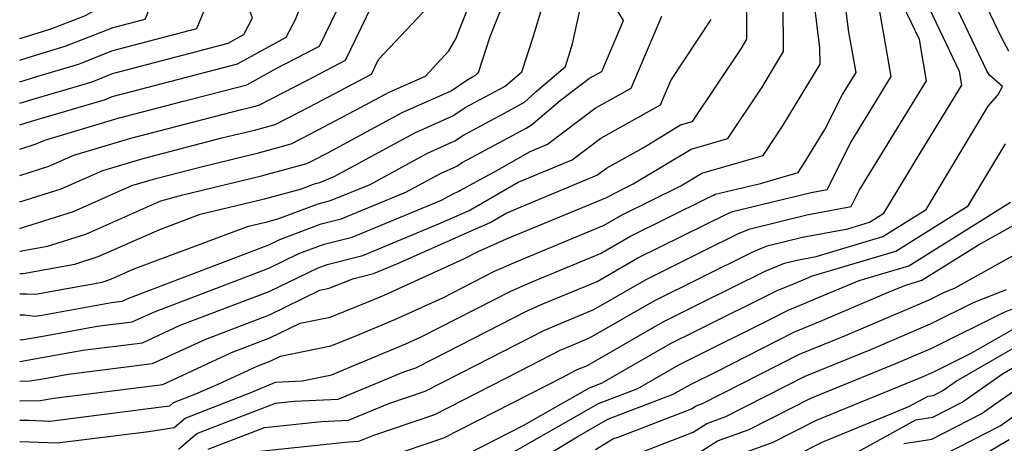
# Model space of a CAD drawing. Extents: x 1818958 to 1819392, y 2781009 to 2789211.
# Drawn here: x 1818958 to 1819063, y 2788451 to 2788496 of the extents above; entities that cross this region are included whole.
import ezdxf

# ---------------------------------------------------------------- set-up
doc = ezdxf.new("R2010")
doc.units = 0

msp = doc.modelspace()

# ---------------------------------------------------------------- linework, layer by layer
at = {"layer": 'Unknown_Line_Type', "color": 0}
for points in [[(1818958, 2788479.48, 2180), (1818961.09, 2788480.46, 2180), (1818963.76, 2788481.64, 2180), (1818969.84, 2788483.44, 2180), (1818981.63, 2788486.51, 2180), (1818982.85, 2788486.81, 2180), (1818983.55, 2788487, 2180), (1818988.69, 2788489.65, 2180), (1818992.72, 2788491.77, 2180), (1818995.53, 2788497.54, 2180), (1818997.2, 2788499.32, 2180), (1818995.94, 2788501.62, 2180), (1818994.66, 2788501.68, 2180), (1818988.09, 2788505.72, 2180), (1818983.03, 2788509.45, 2180), (1818982.15, 2788510.01, 2180), (1818981.34, 2788510.76, 2180), (1818976.48, 2788514.08, 2180), (1818973.35, 2788516.68, 2180), (1818970.06, 2788518.71, 2180), (1818966.1, 2788520.39, 2180), (1818962.46, 2788523.28, 2180), (1818961.64, 2788523.86, 2180), (1818958, 2788527.45, 2180)], [(1818958, 2788482.3, 2178), (1818959.77, 2788482.86, 2178), (1818960.68, 2788483.26, 2178), (1818968.51, 2788485.58, 2178), (1818975.31, 2788487.35, 2178), (1818982.2, 2788489.14, 2178), (1818985.35, 2788490.88, 2178), (1818988.5, 2788492.5, 2178), (1818989.94, 2788493.26, 2178), (1818991.86, 2788497.19, 2178), (1818992.8, 2788499.61, 2178), (1818992.42, 2788500.47, 2178), (1818986.74, 2788503.96, 2178), (1818983.71, 2788506.19, 2178), (1818980.83, 2788508.04, 2178), (1818978.18, 2788510.47, 2178), (1818975.29, 2788512.45, 2178), (1818973.43, 2788513.99, 2178), (1818967.87, 2788517.44, 2178), (1818965.04, 2788518.63, 2178), (1818962.44, 2788520.7, 2178), (1818959.74, 2788522.57, 2178), (1818958, 2788524.29, 2178)], [(1818958, 2788484.88, 2176), (1818959.25, 2788485.26, 2176), (1818967.13, 2788487.59, 2176), (1818967.87, 2788487.88, 2176), (1818970.88, 2788488.67, 2176), (1818981.21, 2788491.36, 2176), (1818986.41, 2788494.22, 2176), (1818987.39, 2788496.11, 2176), (1818988.36, 2788498.59, 2176), (1818987.27, 2788501.05, 2176), (1818985.39, 2788502.2, 2176), (1818984.38, 2788502.94, 2176), (1818979.5, 2788506.07, 2176), (1818975.01, 2788510.19, 2176), (1818974.11, 2788510.81, 2176), (1818973.52, 2788511.3, 2176), (1818965.67, 2788516.16, 2176), (1818963.98, 2788516.88, 2176), (1818962.42, 2788518.11, 2176), (1818958, 2788521.18, 2176)], [(1818958, 2788487.17, 2174), (1818959.54, 2788487.65, 2174), (1818965.71, 2788489.47, 2174), (1818967.9, 2788490.33, 2174), (1818976.86, 2788492.7, 2174), (1818980.22, 2788493.57, 2174), (1818981.9, 2788494.5, 2174), (1818982.82, 2788496.26, 2174), (1818982.17, 2788497.9, 2174), (1818982.55, 2788501.1, 2174), (1818981.58, 2788501.92, 2174), (1818978.18, 2788504.1, 2174), (1818975.18, 2788506.86, 2174), (1818972.65, 2788509.11, 2174), (1818967.73, 2788512.25, 2174), (1818963.48, 2788514.88, 2174), (1818962.92, 2788515.12, 2174), (1818962.4, 2788515.53, 2174), (1818958, 2788518.58, 2174)], [(1818958, 2788489.47, 2172), (1818959.84, 2788490.04, 2172), (1818964.28, 2788491.35, 2172), (1818967.94, 2788492.78, 2172), (1818976.87, 2788495.14, 2172), (1818977.89, 2788497.55, 2172), (1818978.26, 2788500.65, 2172), (1818976.81, 2788501.87, 2172), (1818976.11, 2788502.76, 2172), (1818970.97, 2788507.35, 2172), (1818963.16, 2788512.33, 2172), (1818962.18, 2788513.05, 2172), (1818961.22, 2788513.91, 2172), (1818958, 2788516, 2172)], [(1818958, 2788491.77, 2170), (1818960.14, 2788492.43, 2170), (1818962.86, 2788493.24, 2170), (1818967.97, 2788495.23, 2170), (1818971.36, 2788496.12, 2170), (1818972.47, 2788498.77, 2170), (1818973.85, 2788500.27, 2170), (1818973.74, 2788501.08, 2170), (1818972.33, 2788502.88, 2170), (1818969.3, 2788505.59, 2170), (1818964.68, 2788508.53, 2170), (1818961.77, 2788510.68, 2170), (1818958.89, 2788513.24, 2170), (1818958, 2788513.82, 2170)], [(1818958, 2788494.07, 2168), (1818960.44, 2788494.82, 2168), (1818961.44, 2788495.12, 2168), (1818965.02, 2788496.51, 2168), (1818967.37, 2788497.84, 2168), (1818969.33, 2788499.96, 2168), (1818968.99, 2788502.44, 2168), (1818968.55, 2788502.99, 2168), (1818967.62, 2788503.82, 2168), (1818966.19, 2788504.73, 2168), (1818961.36, 2788508.3, 2168), (1818958, 2788511.3, 2168)], [(1818996.92, 2788449.42, 2212), (1819003.22, 2788451.55, 2212), (1819015.88, 2788458.02, 2212), (1819017.36, 2788458.77, 2212), (1819017.6, 2788458.88, 2212), (1819018.45, 2788459.23, 2212), (1819026.5, 2788463.86, 2212), (1819030.34, 2788465.77, 2212), (1819037.44, 2788469.3, 2212), (1819039.53, 2788470.15, 2212), (1819041.01, 2788470.51, 2212), (1819042.89, 2788470.87, 2212), (1819049.99, 2788472.97, 2212), (1819054.6, 2788475.86, 2212), (1819061.22, 2788486.85, 2212), (1819062.26, 2788488.03, 2212), (1819062.75, 2788488.95, 2212), (1819061.35, 2788490.16, 2212), (1819061.09, 2788490.63, 2212), (1819054.8, 2788503.78, 2212)], [(1819063.44, 2788492.71, 2214), (1819062.69, 2788494.09, 2214), (1819058.23, 2788503.39, 2214)], [(1818982.92, 2788450.07, 2210), (1818993.08, 2788451.13, 2210), (1818994.14, 2788451.18, 2210), (1818995.73, 2788451.84, 2210), (1819002.23, 2788454.03, 2210), (1819011.27, 2788458.66, 2210), (1819015.61, 2788460.87, 2210), (1819016.31, 2788461.18, 2210), (1819018.82, 2788462.22, 2210), (1819025.63, 2788466.14, 2210), (1819030.57, 2788468.59, 2210), (1819036.07, 2788471.32, 2210), (1819037.68, 2788471.98, 2210), (1819041.45, 2788472.9, 2210), (1819046.26, 2788473.82, 2210), (1819048.59, 2788474.51, 2210), (1819050.11, 2788475.46, 2210), (1819054.07, 2788482.04, 2210), (1819058.43, 2788489.1, 2210), (1819058.17, 2788490.57, 2210), (1819052.23, 2788503.04, 2210)], [(1818958, 2788466.89, 2190), (1818958.73, 2788466.88, 2190), (1818959.68, 2788466.84, 2190), (1818966.79, 2788468.14, 2190), (1818967.7, 2788468.43, 2190), (1818970.09, 2788469.49, 2190), (1818982.4, 2788474.08, 2190), (1818984.39, 2788474.56, 2190), (1818985.52, 2788474.86, 2190), (1818989.83, 2788476.48, 2190), (1818991.14, 2788476.81, 2190), (1818995.34, 2788478.54, 2190), (1819001.48, 2788481.87, 2190), (1819004.39, 2788483.16, 2190), (1819005.32, 2788483.78, 2190), (1819010.05, 2788486.34, 2190), (1819011.81, 2788487.29, 2190), (1819013.06, 2788488.43, 2190), (1819016.18, 2788491.09, 2190), (1819016.92, 2788493.51, 2190), (1819018.64, 2788501.3, 2190)], [(1818978.09, 2788450.34, 2208), (1818984.09, 2788452.66, 2208), (1818990.16, 2788453.29, 2208), (1818993.04, 2788453.42, 2208), (1818997.33, 2788455.2, 2208), (1819001.23, 2788456.52, 2208), (1819006.65, 2788459.29, 2208), (1819013.85, 2788462.98, 2208), (1819015.03, 2788463.49, 2208), (1819019.18, 2788465.21, 2208), (1819024.76, 2788468.42, 2208), (1819030.8, 2788471.41, 2208), (1819034.69, 2788473.35, 2208), (1819035.84, 2788473.82, 2208), (1819041.9, 2788475.28, 2208), (1819046.61, 2788476.19, 2208), (1819047.46, 2788477.88, 2208), (1819054.66, 2788489.56, 2208), (1819053.9, 2788493.97, 2208), (1819050.35, 2788501.4, 2208)], [(1818958, 2788453.41, 2202), (1818958.98, 2788453.42, 2202), (1818961.2, 2788453.33, 2202), (1818973.12, 2788454.83, 2202), (1818974.02, 2788454.97, 2202), (1818974.41, 2788455.3, 2202), (1818976.79, 2788456.22, 2202), (1818979.17, 2788457.26, 2202), (1818983.3, 2788459.17, 2202), (1818984.69, 2788459.7, 2202), (1818985.79, 2788460.23, 2202), (1818991.18, 2788461.34, 2202), (1818993.74, 2788462.37, 2202), (1818998, 2788464.15, 2202), (1819003.1, 2788466.47, 2202), (1819008.6, 2788469.28, 2202), (1819011.18, 2788470.41, 2202), (1819020.29, 2788474.18, 2202), (1819022.15, 2788475.25, 2202), (1819028.45, 2788478.38, 2202), (1819030.71, 2788479.73, 2202), (1819037.23, 2788481.61, 2202), (1819039.39, 2788484.84, 2202), (1819043.31, 2788491.35, 2202), (1819043.3, 2788493.08, 2202), (1819042.45, 2788499.75, 2202)], [(1818958, 2788471.41, 2186), (1818960.98, 2788471.95, 2186), (1818965.06, 2788473.24, 2186), (1818973.03, 2788476.78, 2186), (1818973.84, 2788477.01, 2186), (1818975.4, 2788477.42, 2186), (1818983.77, 2788479.46, 2186), (1818988.62, 2788480.75, 2186), (1818989.26, 2788481.08, 2186), (1818990.83, 2788481.91, 2186), (1818998.75, 2788486.2, 2186), (1819003.98, 2788488.51, 2186), (1819005.65, 2788489.64, 2186), (1819006.2, 2788489.94, 2186), (1819006.54, 2788490.12, 2186), (1819006.91, 2788490.44, 2186), (1819008.15, 2788494.28, 2186), (1819010.19, 2788499.47, 2186)], [(1818958, 2788451.16, 2204), (1818962.01, 2788451, 2204), (1818971.75, 2788452.23, 2204), (1818974.46, 2788452.65, 2204), (1818975.64, 2788453.65, 2204), (1818982.76, 2788456.4, 2204), (1818985.25, 2788457.48, 2204), (1818988.11, 2788457.62, 2204), (1818991.28, 2788458.27, 2204), (1818992.09, 2788458.6, 2204), (1818999.15, 2788461.55, 2204), (1819000.85, 2788462.32, 2204), (1819010.35, 2788467.18, 2204), (1819012.46, 2788468.1, 2204), (1819019.92, 2788471.19, 2204), (1819023.02, 2788472.97, 2204), (1819031.26, 2788477.06, 2204), (1819031.94, 2788477.4, 2204), (1819032.14, 2788477.48, 2204), (1819036.95, 2788478.64, 2204), (1819040.99, 2788479.81, 2204), (1819041.63, 2788480.78, 2204), (1819043.81, 2788484.39, 2204), (1819045.69, 2788488.11, 2204), (1819047.14, 2788490.46, 2204), (1819046.39, 2788494.76, 2204), (1819045.82, 2788499.25, 2204)], [(1818958, 2788455.5, 2200), (1818960.23, 2788455.53, 2200), (1818960.77, 2788455.62, 2200), (1818961.64, 2788455.78, 2200), (1818973.26, 2788457.24, 2200), (1818980.57, 2788460.62, 2200), (1818984.66, 2788462.18, 2200), (1818987.89, 2788463.75, 2200), (1818991.08, 2788464.4, 2200), (1818995.39, 2788466.14, 2200), (1818996.85, 2788466.75, 2200), (1819005.35, 2788470.62, 2200), (1819006.85, 2788471.38, 2200), (1819009.89, 2788472.72, 2200), (1819020.65, 2788477.17, 2200), (1819021.28, 2788477.53, 2200), (1819023.39, 2788478.58, 2200), (1819029.57, 2788482.29, 2200), (1819033.47, 2788483.42, 2200), (1819037.14, 2788488.9, 2200), (1819039.41, 2788492.67, 2200), (1819039.37, 2788497.91, 2200)], [(1818958, 2788469.06, 2188), (1818958.38, 2788469.04, 2188), (1818963.88, 2788470.05, 2188), (1818966.38, 2788470.84, 2188), (1818972.92, 2788473.74, 2188), (1818977.24, 2788475.35, 2188), (1818984.08, 2788477.01, 2188), (1818987.94, 2788478.04, 2188), (1818989.52, 2788478.63, 2188), (1818990, 2788478.75, 2188), (1818991.53, 2788479.39, 2188), (1819000.12, 2788484.03, 2188), (1819004.18, 2788485.84, 2188), (1819005.48, 2788486.71, 2188), (1819008.13, 2788488.14, 2188), (1819009.74, 2788489.01, 2188), (1819011.52, 2788490.51, 2188), (1819012.68, 2788494.11, 2188), (1819013.8, 2788497.74, 2188)], [(1818958, 2788473.84, 2184), (1818958.07, 2788473.86, 2184), (1818963.74, 2788475.65, 2184), (1818969.94, 2788478.4, 2184), (1818972.51, 2788479.16, 2184), (1818977.48, 2788480.45, 2184), (1818983.47, 2788481.91, 2184), (1818986.93, 2788482.84, 2184), (1818989.07, 2788483.94, 2184), (1818994.34, 2788486.72, 2184), (1818997.38, 2788488.37, 2184), (1819001.24, 2788490.07, 2184), (1819003.75, 2788492.77, 2184), (1819004.48, 2788494.02, 2184), (1819005.89, 2788497.61, 2184)], [(1818958, 2788476.66, 2182), (1818962.42, 2788478.05, 2182), (1818966.85, 2788480.02, 2182), (1818971.17, 2788481.3, 2182), (1818979.56, 2788483.48, 2182), (1818983.16, 2788484.36, 2182), (1818985.24, 2788484.92, 2182), (1818988.88, 2788486.79, 2182), (1818995.49, 2788490.28, 2182), (1818996.26, 2788491.85, 2182), (1819001.56, 2788497.48, 2182)], [(1818958, 2788457.59, 2198), (1818959.13, 2788457.61, 2198), (1818960.67, 2788457.87, 2198), (1818963.18, 2788458.33, 2198), (1818972.17, 2788459.46, 2198), (1818977.83, 2788462.07, 2198), (1818984.63, 2788464.66, 2198), (1818989.99, 2788467.26, 2198), (1818990.98, 2788467.47, 2198), (1818993.49, 2788468.48, 2198), (1818995.7, 2788469.03, 2198), (1818998.36, 2788470.13, 2198), (1819005.81, 2788473.43, 2198), (1819008.14, 2788474.49, 2198), (1819009.93, 2788475.52, 2198), (1819019.53, 2788479.5, 2198), (1819020.54, 2788480.26, 2198), (1819024.38, 2788482.41, 2198), (1819028.44, 2788484.86, 2198), (1819029.72, 2788485.22, 2198), (1819034.89, 2788492.97, 2198), (1819035.51, 2788493.99, 2198), (1819035.49, 2788497.2, 2198)], [(1818958, 2788464.63, 2192), (1818958.54, 2788464.63, 2192), (1818959.61, 2788464.49, 2192), (1818960.37, 2788464.61, 2192), (1818967.8, 2788465.97, 2192), (1818968.92, 2788466.11, 2192), (1818969.62, 2788466.43, 2192), (1818984.54, 2788472.1, 2192), (1818985.72, 2788472.67, 2192), (1818990.14, 2788474.33, 2192), (1818992.28, 2788474.86, 2192), (1818999.15, 2788477.7, 2192), (1819002.85, 2788479.7, 2192), (1819004.6, 2788480.48, 2192), (1819005.16, 2788480.85, 2192), (1819011.98, 2788484.54, 2192), (1819012.56, 2788484.86, 2192), (1819012.97, 2788485.23, 2192), (1819015.59, 2788487.46, 2192), (1819018.73, 2788489.83, 2192), (1819020.05, 2788490.57, 2192), (1819022.36, 2788495.99, 2192), (1819021.75, 2788496.98, 2192)], [(1818974.91, 2788450.34, 2206), (1818976.87, 2788451.99, 2206), (1818985.26, 2788455.24, 2206), (1818987.25, 2788455.44, 2206), (1818991.93, 2788455.65, 2206), (1818998.93, 2788458.57, 2206), (1819000.23, 2788459.01, 2206), (1819002.04, 2788459.93, 2206), (1819012.1, 2788465.08, 2206), (1819013.75, 2788465.8, 2206), (1819019.55, 2788468.2, 2206), (1819023.89, 2788470.7, 2206), (1819031.03, 2788474.24, 2206), (1819033.32, 2788475.37, 2206), (1819033.99, 2788475.65, 2206), (1819042.35, 2788477.67, 2206), (1819044.06, 2788478, 2206), (1819046.57, 2788482.99, 2206), (1819050.9, 2788490.01, 2206), (1819049.62, 2788497.37, 2206)], [(1818958, 2788462.01, 2194), (1818958.21, 2788461.98, 2194), (1818960.47, 2788462.37, 2194), (1818966.26, 2788463.42, 2194), (1818970, 2788463.89, 2194), (1818972.36, 2788464.98, 2194), (1818984.57, 2788469.62, 2194), (1818987.76, 2788471.17, 2194), (1818990.45, 2788472.18, 2194), (1818993.42, 2788472.92, 2194), (1819002.97, 2788476.86, 2194), (1819004.21, 2788477.53, 2194), (1819004.8, 2788477.8, 2194), (1819004.99, 2788477.92, 2194), (1819008.94, 2788480.06, 2194), (1819012.32, 2788482.01, 2194), (1819014.26, 2788482.81, 2194), (1819019.33, 2788486.64, 2194), (1819023.17, 2788488.79, 2194), (1819026.43, 2788496.45, 2194)], [(1818958, 2788459.68, 2196), (1818958.03, 2788459.68, 2196), (1818960.57, 2788460.12, 2196), (1818964.72, 2788460.87, 2196), (1818971.09, 2788461.67, 2196), (1818975.09, 2788463.53, 2196), (1818984.6, 2788467.14, 2196), (1818989.8, 2788469.66, 2196), (1818990.76, 2788470.02, 2196), (1818994.56, 2788470.98, 2196), (1819002.76, 2788474.36, 2196), (1819005.21, 2788475.44, 2196), (1819005.97, 2788475.79, 2196), (1819011.12, 2788478.77, 2196), (1819016.9, 2788481.16, 2196), (1819019.94, 2788483.45, 2196), (1819026.29, 2788487.02, 2196), (1819027.39, 2788489.6, 2196), (1819031.69, 2788496.11, 2196)], [(1818958, 2788494.07, 2168), (1818958, 2788494.07, 2168)], [(1818958, 2788491.77, 2170), (1818958, 2788491.77, 2170)], [(1818958, 2788489.47, 2172), (1818958, 2788489.47, 2172)], [(1818958, 2788487.17, 2174), (1818958, 2788487.17, 2174)], [(1818958, 2788484.88, 2176), (1818958, 2788484.88, 2176)], [(1818958, 2788482.3, 2178), (1818958, 2788482.3, 2178)], [(1819004.22, 2788449.06, 2214), (1819011.74, 2788452.9, 2214), (1819018.73, 2788456.88, 2214), (1819020.09, 2788457.4, 2214), (1819027.37, 2788461.58, 2214), (1819030.11, 2788462.95, 2214), (1819038.81, 2788467.28, 2214), (1819040.33, 2788467.89, 2214), (1819042.49, 2788468.8, 2214), (1819051.38, 2788471.42, 2214), (1819059.09, 2788476.25, 2214), (1819063.06, 2788482.84, 2214)], [(1818958, 2788479.48, 2180), (1818958, 2788479.48, 2180)], [(1818958, 2788476.66, 2182), (1818958, 2788476.66, 2182)], [(1819008.85, 2788449.03, 2216), (1819019.7, 2788455.2, 2216), (1819023.87, 2788456.79, 2216), (1819028.24, 2788459.31, 2216), (1819029.88, 2788460.12, 2216), (1819037.59, 2788463.96, 2216), (1819039.89, 2788465.13, 2216), (1819040.69, 2788465.45, 2216), (1819042.79, 2788466.35, 2216), (1819047.47, 2788468.31, 2216), (1819052.78, 2788469.88, 2216), (1819063.59, 2788476.64, 2216)], [(1819005.77, 2788444.58, 2218), (1819017.41, 2788451.67, 2218), (1819020.67, 2788453.52, 2218), (1819027.65, 2788456.19, 2218), (1819029.11, 2788457.03, 2218), (1819029.65, 2788457.3, 2218), (1819032.22, 2788458.58, 2218), (1819040.5, 2788462.79, 2218), (1819043.36, 2788463.96, 2218), (1819050.93, 2788467.19, 2218), (1819052.45, 2788467.82, 2218), (1819054.17, 2788468.33, 2218), (1819060.19, 2788472.1, 2218), (1819065.81, 2788475.23, 2218)], [(1818958, 2788473.84, 2184), (1818958, 2788473.84, 2184)], [(1819019.38, 2788450.29, 2220), (1819021.21, 2788451.45, 2220), (1819021.78, 2788451.62, 2220), (1819029.62, 2788454.65, 2220), (1819030.1, 2788454.96, 2220), (1819030.78, 2788455.2, 2220), (1819041.11, 2788460.45, 2220), (1819046.03, 2788462.46, 2220), (1819054.92, 2788466.25, 2220), (1819056.51, 2788467.04, 2220), (1819057.69, 2788467.51, 2220), (1819065.82, 2788472.03, 2220)], [(1818958, 2788471.41, 2186), (1818958, 2788471.41, 2186)], [(1818958, 2788469.06, 2188), (1818958, 2788469.06, 2188)], [(1818958, 2788466.89, 2190), (1818958, 2788466.89, 2190)], [(1819022.98, 2788449.54, 2222), (1819029.77, 2788452.16, 2222), (1819031.23, 2788453.09, 2222), (1819033.27, 2788453.81, 2222), (1819041.72, 2788458.11, 2222), (1819048.71, 2788460.96, 2222), (1819055.07, 2788463.68, 2222), (1819059.72, 2788465.99, 2222), (1819063.17, 2788467.35, 2222)], [(1819029.92, 2788449.68, 2224), (1819032.36, 2788451.23, 2224), (1819035.75, 2788452.43, 2224), (1819042.33, 2788455.78, 2224), (1819051.38, 2788459.47, 2224), (1819055.21, 2788461.1, 2224), (1819062.92, 2788464.94, 2224), (1819064.87, 2788465.71, 2224)], [(1818958, 2788464.63, 2192), (1818958, 2788464.63, 2192)], [(1819033.49, 2788449.36, 2226), (1819038.24, 2788451.05, 2226), (1819042.94, 2788453.44, 2226), (1819054.05, 2788457.97, 2226), (1819055.36, 2788458.53, 2226), (1819059.43, 2788460.56, 2226), (1819064.37, 2788463.4, 2226)], [(1818958, 2788462.01, 2194), (1818958, 2788462.01, 2194)], [(1819040.72, 2788449.66, 2228), (1819043.54, 2788451.1, 2228), (1819052.78, 2788454.87, 2228), (1819054.82, 2788455.98, 2228), (1819055.4, 2788456.07, 2228), (1819056.41, 2788456.59, 2228), (1819057.82, 2788457.57, 2228), (1819064.72, 2788461.55, 2228)], [(1818958, 2788459.68, 2196), (1818958, 2788459.68, 2196)], [(1819047.25, 2788450.02, 2230), (1819053.52, 2788453.46, 2230), (1819055.31, 2788453.73, 2230), (1819058.44, 2788455.34, 2230), (1819062.77, 2788458.37, 2230), (1819065.07, 2788459.7, 2230)], [(1818958, 2788457.59, 2198), (1818958, 2788457.59, 2198)], [(1819052.23, 2788450.94, 2232), (1819055.23, 2788451.4, 2232), (1819060.47, 2788454.09, 2232), (1819064.9, 2788457.19, 2232)], [(1818958, 2788455.5, 2200), (1818958, 2788455.5, 2200)], [(1819055.14, 2788449.06, 2234), (1819062.49, 2788452.83, 2234), (1819064.21, 2788454.04, 2234)], [(1818958, 2788453.41, 2202), (1818958, 2788453.41, 2202)], [(1818958, 2788451.16, 2204), (1818958, 2788451.16, 2204)], [(1819059.46, 2788448.99, 2236), (1819063.45, 2788451.38, 2236)]]:
    msp.add_polyline3d(points, dxfattribs=at)

doc.saveas('drawing.dxf')
